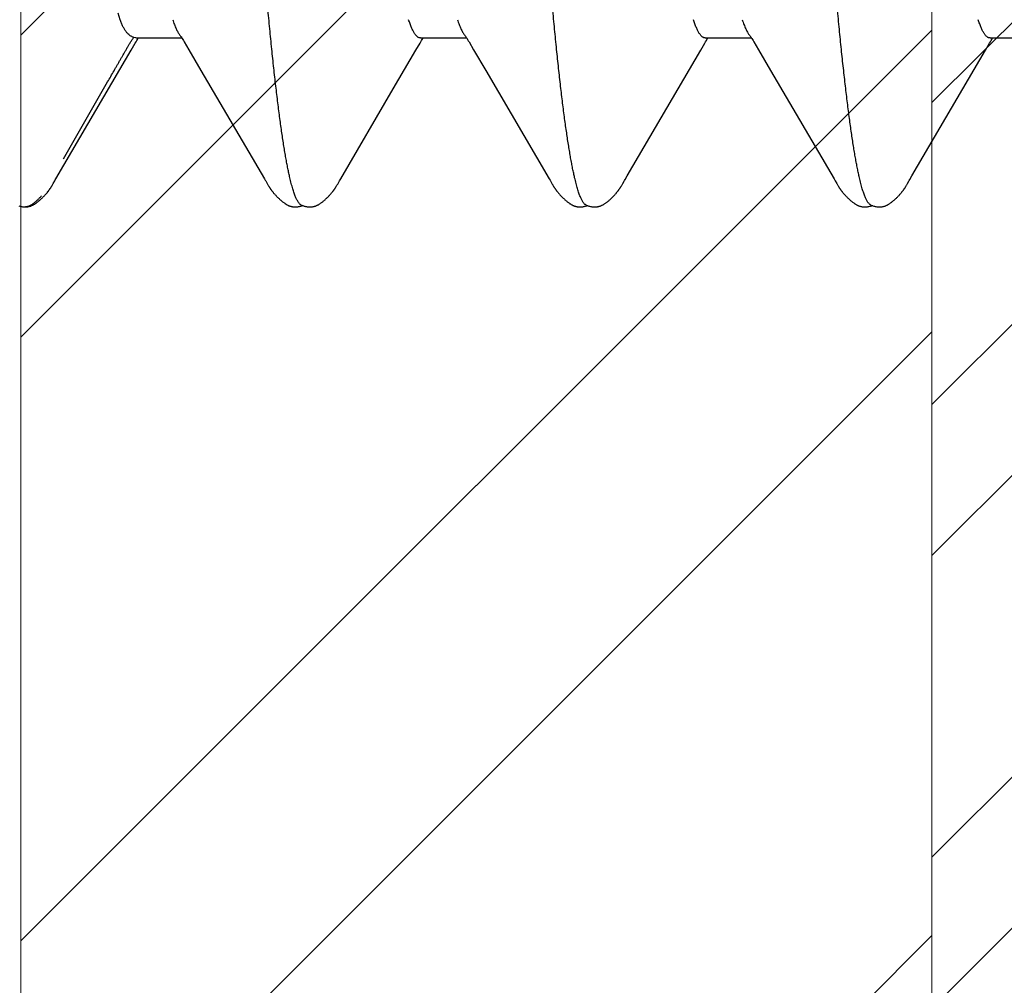
# Model space of a CAD drawing. Units: inches. Extents: x 93.5 to 106.1, y 35.8 to 43.5.
# Drawn here: x 102.4 to 102.6, y 39.8 to 39.9 of the extents above; entities that cross this region are included whole.
import ezdxf

# ---------------------------------------------------------------- set-up
doc = ezdxf.new("R2010")
doc.units = ezdxf.units.IN
doc.header["$MEASUREMENT"] = 0
doc.layers.get('0').update_dxf_attribs({"lineweight": 0})
doc.layers.add('Fastener', color=9, linetype='Continuous')
doc.layers.add('HATCH', color=8, linetype='Continuous', lineweight=0)
doc.layers.add('SCREW', color=9, linetype='Continuous', lineweight=0)

# ---------------------------------------------------------------- blocks, each defined once
blk = doc.blocks.new('0.25-14 x 1.125 HWH Steel Fastener')
at = {"layer": 'Fastener', "linetype": 'Continuous'}
for p, q in [((0.45603, 0.1228), (0.45593, 0.12271)), ((0.45613, 0.12288), (0.45603, 0.1228)), ((0.45624, 0.12297), (0.45613, 0.12288)), ((0.45634, 0.12305), (0.45624, 0.12297)), ((0.45644, 0.12314), (0.45634, 0.12305)), ((0.45654, 0.12321), (0.45644, 0.12314)), ((0.45663, 0.12328), (0.45654, 0.12321)), ((0.45672, 0.12334), (0.45663, 0.12328)), ((0.4568, 0.1234), (0.45672, 0.12334)), ((0.45688, 0.12345), (0.4568, 0.1234)), ((0.45696, 0.1235), (0.45688, 0.12345)), ((0.45704, 0.12355), (0.45696, 0.1235)), ((0.45711, 0.12359), (0.45704, 0.12355)), ((0.45719, 0.12363), (0.45711, 0.12359)), ((0.45726, 0.12367), (0.45719, 0.12363)), ((0.45733, 0.1237), (0.45726, 0.12367)), ((0.45741, 0.12374), (0.45733, 0.1237)), ((0.45748, 0.12377), (0.45741, 0.12374)), ((0.45756, 0.1238), (0.45748, 0.12377)), ((0.45763, 0.12382), (0.45756, 0.1238)), ((0.45771, 0.12385), (0.45763, 0.12382)), ((0.45779, 0.12387), (0.45771, 0.12385)), ((0.45787, 0.12389), (0.45779, 0.12387)), ((0.45795, 0.12391), (0.45787, 0.12389)), ((0.45803, 0.12393), (0.45795, 0.12391)), ((0.45811, 0.12394), (0.45803, 0.12393)), ((0.4582, 0.12395), (0.45811, 0.12394)), ((0.45829, 0.12396), (0.4582, 0.12395)), ((0.45839, 0.12397), (0.45829, 0.12396)), ((0.45849, 0.12397), (0.45839, 0.12397)), ((0.4586, 0.12398), (0.45849, 0.12397)), ((0.45872, 0.12397), (0.4586, 0.12398)), ((0.45883, 0.12397), (0.45872, 0.12397)), ((0.45896, 0.12395), (0.45883, 0.12397)), ((0.45908, 0.12394), (0.45896, 0.12395)), ((0.45921, 0.12392), (0.45908, 0.12394)), ((0.45934, 0.12389), (0.45921, 0.12392)), ((0.45947, 0.12387), (0.45934, 0.12389)), ((0.4596, 0.12383), (0.45947, 0.12387)), ((0.45973, 0.1238), (0.4596, 0.12383)), ((0.45984, 0.12376), (0.45973, 0.1238)), ((0.45994, 0.12372), (0.45984, 0.12376)), ((0.45993, 0.12377), (0.45988, 0.12375)), ((0.46005, 0.1238), (0.45993, 0.12377)), ((0.46003, 0.12369), (0.45994, 0.12372)), ((0.46011, 0.12366), (0.46003, 0.12369)), ((0.46018, 0.12384), (0.46005, 0.1238)), ((0.46031, 0.12387), (0.46018, 0.12384)), ((0.46044, 0.1239), (0.46031, 0.12387)), ((0.46057, 0.12392), (0.46044, 0.1239)), ((0.4607, 0.12394), (0.46057, 0.12392)), ((0.46082, 0.12396), (0.4607, 0.12394)), ((0.46095, 0.12397), (0.46082, 0.12396)), ((0.46106, 0.12397), (0.46095, 0.12397)), ((0.46118, 0.12398), (0.46106, 0.12397)), ((0.46128, 0.12398), (0.46118, 0.12398)), ((0.46138, 0.12397), (0.46128, 0.12398)), ((0.46148, 0.12396), (0.46138, 0.12397)), ((0.46157, 0.12395), (0.46148, 0.12396)), ((0.46165, 0.12394), (0.46157, 0.12395)), ((0.46173, 0.12393), (0.46165, 0.12394)), ((0.46181, 0.12391), (0.46173, 0.12393)), ((0.46189, 0.12389), (0.46181, 0.12391)), ((0.46197, 0.12387), (0.46189, 0.12389)), ((0.46204, 0.12385), (0.46197, 0.12387)), ((0.46212, 0.12383), (0.46204, 0.12385)), ((0.46219, 0.1238), (0.46212, 0.12383)), ((0.46227, 0.12377), (0.46219, 0.1238)), ((0.46234, 0.12374), (0.46227, 0.12377)), ((0.46242, 0.12371), (0.46234, 0.12374)), ((0.46249, 0.12367), (0.46242, 0.12371)), ((0.46256, 0.12363), (0.46249, 0.12367)), ((0.46264, 0.12359), (0.46256, 0.12363)), ((0.46271, 0.12355), (0.46264, 0.12359)), ((0.46279, 0.12351), (0.46271, 0.12355)), ((0.46286, 0.12346), (0.46279, 0.12351)), ((0.46294, 0.12341), (0.46286, 0.12346)), ((0.46302, 0.12335), (0.46294, 0.12341)), ((0.46311, 0.12329), (0.46302, 0.12335)), ((0.4632, 0.12322), (0.46311, 0.12329)), ((0.4633, 0.12315), (0.4632, 0.12322)), ((0.4634, 0.12307), (0.4633, 0.12315)), ((0.46351, 0.12298), (0.4634, 0.12307)), ((0.46361, 0.12289), (0.46351, 0.12298)), ((0.46372, 0.1228), (0.46361, 0.12289)), ((0.46382, 0.12271), (0.46372, 0.1228)), ((0.50603, 0.1228), (0.50593, 0.12271)), ((0.50614, 0.12289), (0.50603, 0.1228)), ((0.50624, 0.12297), (0.50614, 0.12289)), ((0.50634, 0.12306), (0.50624, 0.12297)), ((0.50645, 0.12314), (0.50634, 0.12306)), ((0.50654, 0.12321), (0.50645, 0.12314)), ((0.50664, 0.12328), (0.50654, 0.12321)), ((0.50672, 0.12334), (0.50664, 0.12328)), ((0.5068, 0.1234), (0.50672, 0.12334)), ((0.50688, 0.12345), (0.5068, 0.1234)), ((0.50696, 0.1235), (0.50688, 0.12345)), ((0.50704, 0.12355), (0.50696, 0.1235)), ((0.50711, 0.12359), (0.50704, 0.12355)), ((0.50719, 0.12363), (0.50711, 0.12359)), ((0.50726, 0.12367), (0.50719, 0.12363)), ((0.50734, 0.1237), (0.50726, 0.12367)), ((0.50741, 0.12374), (0.50734, 0.1237)), ((0.50749, 0.12377), (0.50741, 0.12374)), ((0.50756, 0.1238), (0.50749, 0.12377)), ((0.50764, 0.12383), (0.50756, 0.1238)), ((0.50772, 0.12385), (0.50764, 0.12383)), ((0.50779, 0.12387), (0.50772, 0.12385)), ((0.50787, 0.12389), (0.50779, 0.12387)), ((0.50795, 0.12391), (0.50787, 0.12389)), ((0.50803, 0.12393), (0.50795, 0.12391)), ((0.50812, 0.12394), (0.50803, 0.12393)), ((0.5082, 0.12395), (0.50812, 0.12394)), ((0.5083, 0.12396), (0.5082, 0.12395)), ((0.50839, 0.12397), (0.5083, 0.12396)), ((0.5085, 0.12397), (0.50839, 0.12397)), ((0.50861, 0.12398), (0.5085, 0.12397)), ((0.50872, 0.12397), (0.50861, 0.12398)), ((0.50884, 0.12397), (0.50872, 0.12397)), ((0.50896, 0.12395), (0.50884, 0.12397)), ((0.50909, 0.12394), (0.50896, 0.12395)), ((0.50922, 0.12392), (0.50909, 0.12394)), ((0.50935, 0.12389), (0.50922, 0.12392)), ((0.50948, 0.12386), (0.50935, 0.12389)), ((0.50961, 0.12383), (0.50948, 0.12386)), ((0.50973, 0.1238), (0.50961, 0.12383)), ((0.50984, 0.12376), (0.50973, 0.1238)), ((0.50994, 0.12372), (0.50984, 0.12376)), ((0.50994, 0.12377), (0.50988, 0.12375)), ((0.51005, 0.1238), (0.50994, 0.12377)), ((0.51003, 0.12369), (0.50994, 0.12372)), ((0.51011, 0.12366), (0.51003, 0.12369)), ((0.51018, 0.12384), (0.51005, 0.1238)), ((0.51031, 0.12387), (0.51018, 0.12384)), ((0.51044, 0.1239), (0.51031, 0.12387)), ((0.51057, 0.12392), (0.51044, 0.1239)), ((0.5107, 0.12394), (0.51057, 0.12392)), ((0.51082, 0.12396), (0.5107, 0.12394)), ((0.51095, 0.12397), (0.51082, 0.12396)), ((0.51106, 0.12397), (0.51095, 0.12397)), ((0.51118, 0.12398), (0.51106, 0.12397)), ((0.51128, 0.12398), (0.51118, 0.12398)), ((0.51138, 0.12397), (0.51128, 0.12398)), ((0.51148, 0.12396), (0.51138, 0.12397)), ((0.51156, 0.12395), (0.51148, 0.12396)), ((0.51165, 0.12394), (0.51156, 0.12395)), ((0.51173, 0.12393), (0.51165, 0.12394)), ((0.51181, 0.12391), (0.51173, 0.12393)), ((0.51189, 0.12389), (0.51181, 0.12391)), ((0.51197, 0.12387), (0.51189, 0.12389)), ((0.51204, 0.12385), (0.51197, 0.12387)), ((0.51212, 0.12383), (0.51204, 0.12385)), ((0.51219, 0.1238), (0.51212, 0.12383)), ((0.51227, 0.12377), (0.51219, 0.1238)), ((0.51234, 0.12374), (0.51227, 0.12377)), ((0.51241, 0.12371), (0.51234, 0.12374)), ((0.51249, 0.12367), (0.51241, 0.12371)), ((0.51256, 0.12364), (0.51249, 0.12367)), ((0.51263, 0.1236), (0.51256, 0.12364)), ((0.51271, 0.12355), (0.51263, 0.1236)), ((0.51278, 0.12351), (0.51271, 0.12355)), ((0.51286, 0.12346), (0.51278, 0.12351)), ((0.51294, 0.12341), (0.51286, 0.12346)), ((0.51302, 0.12335), (0.51294, 0.12341)), ((0.51311, 0.12329), (0.51302, 0.12335)), ((0.5132, 0.12323), (0.51311, 0.12329)), ((0.51329, 0.12315), (0.5132, 0.12323)), ((0.5134, 0.12307), (0.51329, 0.12315)), ((0.5135, 0.12298), (0.5134, 0.12307)), ((0.51361, 0.1229), (0.5135, 0.12298)), ((0.51371, 0.12281), (0.51361, 0.1229)), ((0.51382, 0.12271), (0.51371, 0.12281)), ((0.55603, 0.1228), (0.55593, 0.12271)), ((0.55614, 0.12289), (0.55603, 0.1228)), ((0.55624, 0.12297), (0.55614, 0.12289)), ((0.55634, 0.12306), (0.55624, 0.12297)), ((0.55645, 0.12314), (0.55634, 0.12306)), ((0.55654, 0.12321), (0.55645, 0.12314)), ((0.55664, 0.12328), (0.55654, 0.12321)), ((0.55672, 0.12334), (0.55664, 0.12328)), ((0.5568, 0.1234), (0.55672, 0.12334)), ((0.55688, 0.12345), (0.5568, 0.1234)), ((0.55696, 0.1235), (0.55688, 0.12345)), ((0.55704, 0.12355), (0.55696, 0.1235)), ((0.55711, 0.12359), (0.55704, 0.12355)), ((0.55719, 0.12363), (0.55711, 0.12359)), ((0.55726, 0.12367), (0.55719, 0.12363)), ((0.55734, 0.1237), (0.55726, 0.12367)), ((0.55741, 0.12374), (0.55734, 0.1237)), ((0.55748, 0.12377), (0.55741, 0.12374)), ((0.55756, 0.1238), (0.55748, 0.12377)), ((0.55764, 0.12382), (0.55756, 0.1238)), ((0.55771, 0.12385), (0.55764, 0.12382)), ((0.55779, 0.12387), (0.55771, 0.12385)), ((0.55787, 0.12389), (0.55779, 0.12387)), ((0.55795, 0.12391), (0.55787, 0.12389)), ((0.55803, 0.12393), (0.55795, 0.12391)), ((0.55812, 0.12394), (0.55803, 0.12393)), ((0.5582, 0.12395), (0.55812, 0.12394)), ((0.55829, 0.12396), (0.5582, 0.12395)), ((0.55839, 0.12397), (0.55829, 0.12396)), ((0.55849, 0.12397), (0.55839, 0.12397)), ((0.5586, 0.12398), (0.55849, 0.12397)), ((0.55872, 0.12397), (0.5586, 0.12398)), ((0.55884, 0.12397), (0.55872, 0.12397)), ((0.55896, 0.12395), (0.55884, 0.12397)), ((0.55909, 0.12394), (0.55896, 0.12395)), ((0.55921, 0.12392), (0.55909, 0.12394)), ((0.55934, 0.12389), (0.55921, 0.12392)), ((0.55947, 0.12387), (0.55934, 0.12389)), ((0.5596, 0.12383), (0.55947, 0.12387)), ((0.55973, 0.1238), (0.5596, 0.12383)), ((0.55984, 0.12376), (0.55973, 0.1238)), ((0.55994, 0.12372), (0.55984, 0.12376)), ((0.55994, 0.12377), (0.55988, 0.12375)), ((0.56005, 0.1238), (0.55994, 0.12377)), ((0.56003, 0.12369), (0.55994, 0.12372)), ((0.56011, 0.12366), (0.56003, 0.12369)), ((0.56018, 0.12384), (0.56005, 0.1238)), ((0.56031, 0.12387), (0.56018, 0.12384)), ((0.56044, 0.1239), (0.56031, 0.12387)), ((0.56057, 0.12392), (0.56044, 0.1239)), ((0.5607, 0.12394), (0.56057, 0.12392)), ((0.56082, 0.12396), (0.5607, 0.12394)), ((0.56095, 0.12397), (0.56082, 0.12396)), ((0.56106, 0.12397), (0.56095, 0.12397)), ((0.56118, 0.12398), (0.56106, 0.12397)), ((0.56128, 0.12398), (0.56118, 0.12398)), ((0.56138, 0.12397), (0.56128, 0.12398)), ((0.56148, 0.12396), (0.56138, 0.12397)), ((0.56157, 0.12395), (0.56148, 0.12396)), ((0.56165, 0.12394), (0.56157, 0.12395)), ((0.56173, 0.12393), (0.56165, 0.12394)), ((0.56181, 0.12391), (0.56173, 0.12393)), ((0.56189, 0.12389), (0.56181, 0.12391)), ((0.56197, 0.12387), (0.56189, 0.12389)), ((0.56204, 0.12385), (0.56197, 0.12387)), ((0.56212, 0.12383), (0.56204, 0.12385)), ((0.56219, 0.1238), (0.56212, 0.12383)), ((0.56227, 0.12377), (0.56219, 0.1238)), ((0.56234, 0.12374), (0.56227, 0.12377)), ((0.56241, 0.12371), (0.56234, 0.12374)), ((0.56249, 0.12367), (0.56241, 0.12371)), ((0.56256, 0.12363), (0.56249, 0.12367)), ((0.56264, 0.12359), (0.56256, 0.12363)), ((0.56271, 0.12355), (0.56264, 0.12359)), ((0.56279, 0.12351), (0.56271, 0.12355)), ((0.56286, 0.12346), (0.56279, 0.12351)), ((0.56294, 0.12341), (0.56286, 0.12346)), ((0.56302, 0.12335), (0.56294, 0.12341)), ((0.56311, 0.12329), (0.56302, 0.12335)), ((0.5632, 0.12322), (0.56311, 0.12329)), ((0.5633, 0.12315), (0.5632, 0.12322)), ((0.5634, 0.12307), (0.5633, 0.12315)), ((0.56351, 0.12298), (0.5634, 0.12307)), ((0.56361, 0.12289), (0.56351, 0.12298)), ((0.56372, 0.1228), (0.56361, 0.12289)), ((0.56382, 0.12271), (0.56372, 0.1228)), ((0.60607, 0.12283), (0.60597, 0.12274)), ((0.60617, 0.12292), (0.60607, 0.12283)), ((0.60628, 0.123), (0.60617, 0.12292)), ((0.60638, 0.12309), (0.60628, 0.123)), ((0.60649, 0.12317), (0.60638, 0.12309)), ((0.60658, 0.12324), (0.60649, 0.12317)), ((0.60667, 0.12331), (0.60658, 0.12324)), ((0.60676, 0.12337), (0.60667, 0.12331)), ((0.60684, 0.12342), (0.60676, 0.12337)), ((0.60692, 0.12348), (0.60684, 0.12342)), ((0.607, 0.12352), (0.60692, 0.12348)), ((0.60708, 0.12357), (0.607, 0.12352)), ((0.60715, 0.12361), (0.60708, 0.12357)), ((0.60723, 0.12365), (0.60715, 0.12361)), ((0.60731, 0.12369), (0.60723, 0.12365)), ((0.60739, 0.12373), (0.60731, 0.12369)), ((0.60746, 0.12376), (0.60739, 0.12373)), ((0.60754, 0.12379), (0.60746, 0.12376)), ((0.60762, 0.12382), (0.60754, 0.12379)), ((0.6077, 0.12385), (0.60762, 0.12382)), ((0.60778, 0.12387), (0.6077, 0.12385)), ((0.60786, 0.12389), (0.60778, 0.12387)), ((0.60795, 0.12391), (0.60786, 0.12389)), ((0.60804, 0.12393), (0.60795, 0.12391)), ((0.60812, 0.12394), (0.60804, 0.12393)), ((0.60822, 0.12396), (0.60812, 0.12394)), ((0.60831, 0.12397), (0.60822, 0.12396)), ((0.60842, 0.12397), (0.60831, 0.12397)), ((0.60853, 0.12398), (0.60842, 0.12397)), ((0.60865, 0.12397), (0.60853, 0.12398)), ((0.60877, 0.12397), (0.60865, 0.12397)), ((0.6089, 0.12396), (0.60877, 0.12397)), ((0.60904, 0.12395), (0.6089, 0.12396)), ((0.60918, 0.12393), (0.60904, 0.12395)), ((0.60932, 0.1239), (0.60918, 0.12393)), ((0.4544, 0.12104), (0.45437, 0.12099)), ((0.45444, 0.12109), (0.4544, 0.12104)), ((0.45447, 0.12113), (0.45444, 0.12109)), ((0.45451, 0.12118), (0.45447, 0.12113)), ((0.45455, 0.12123), (0.45451, 0.12118)), ((0.45459, 0.12129), (0.45455, 0.12123)), ((0.45464, 0.12134), (0.45459, 0.12129)), ((0.45468, 0.1214), (0.45464, 0.12134)), ((0.45474, 0.12147), (0.45468, 0.1214)), ((0.45479, 0.12153), (0.45474, 0.12147)), ((0.45485, 0.1216), (0.45479, 0.12153)), ((0.45492, 0.12168), (0.45485, 0.1216)), ((0.45499, 0.12176), (0.45492, 0.12168)), ((0.45507, 0.12185), (0.45499, 0.12176)), ((0.45516, 0.12195), (0.45507, 0.12185)), ((0.45526, 0.12205), (0.45516, 0.12195)), ((0.45535, 0.12214), (0.45526, 0.12205)), ((0.45544, 0.12224), (0.45535, 0.12214)), ((0.45554, 0.12234), (0.45544, 0.12224)), ((0.45563, 0.12243), (0.45554, 0.12234)), ((0.45573, 0.12252), (0.45563, 0.12243)), ((0.45583, 0.12262), (0.45573, 0.12252)), ((0.45593, 0.12271), (0.45583, 0.12262)), ((0.46392, 0.12262), (0.46382, 0.12271)), ((0.46403, 0.12252), (0.46392, 0.12262)), ((0.46413, 0.12243), (0.46403, 0.12252)), ((0.46422, 0.12233), (0.46413, 0.12243)), ((0.46432, 0.12223), (0.46422, 0.12233)), ((0.46442, 0.12214), (0.46432, 0.12223)), ((0.46451, 0.12204), (0.46442, 0.12214)), ((0.4646, 0.12194), (0.46451, 0.12204)), ((0.46469, 0.12185), (0.4646, 0.12194)), ((0.46477, 0.12176), (0.46469, 0.12185)), ((0.46484, 0.12168), (0.46477, 0.12176)), ((0.46491, 0.1216), (0.46484, 0.12168)), ((0.46497, 0.12154), (0.46491, 0.1216)), ((0.46502, 0.12147), (0.46497, 0.12154)), ((0.46507, 0.12141), (0.46502, 0.12147)), ((0.46512, 0.12135), (0.46507, 0.12141)), ((0.46516, 0.1213), (0.46512, 0.12135)), ((0.4652, 0.12124), (0.46516, 0.1213)), ((0.46524, 0.12119), (0.4652, 0.12124)), ((0.46528, 0.12114), (0.46524, 0.12119)), ((0.46532, 0.12109), (0.46528, 0.12114)), ((0.46535, 0.12105), (0.46532, 0.12109)), ((0.46539, 0.121), (0.46535, 0.12105)), ((0.5044, 0.12104), (0.50437, 0.12099)), ((0.50444, 0.12109), (0.5044, 0.12104)), ((0.50447, 0.12113), (0.50444, 0.12109)), ((0.50451, 0.12118), (0.50447, 0.12113)), ((0.50455, 0.12123), (0.50451, 0.12118)), ((0.50459, 0.12129), (0.50455, 0.12123)), ((0.50464, 0.12134), (0.50459, 0.12129)), ((0.50468, 0.1214), (0.50464, 0.12134)), ((0.50474, 0.12147), (0.50468, 0.1214)), ((0.50479, 0.12153), (0.50474, 0.12147)), ((0.50485, 0.1216), (0.50479, 0.12153)), ((0.50492, 0.12168), (0.50485, 0.1216)), ((0.50499, 0.12176), (0.50492, 0.12168)), ((0.50507, 0.12185), (0.50499, 0.12176)), ((0.50516, 0.12195), (0.50507, 0.12185)), ((0.50526, 0.12205), (0.50516, 0.12195)), ((0.50535, 0.12215), (0.50526, 0.12205)), ((0.50544, 0.12224), (0.50535, 0.12215)), ((0.50554, 0.12234), (0.50544, 0.12224)), ((0.50564, 0.12243), (0.50554, 0.12234)), ((0.50573, 0.12252), (0.50564, 0.12243)), ((0.50583, 0.12262), (0.50573, 0.12252)), ((0.50593, 0.12271), (0.50583, 0.12262)), ((0.51392, 0.12262), (0.51382, 0.12271)), ((0.51402, 0.12253), (0.51392, 0.12262)), ((0.51412, 0.12243), (0.51402, 0.12253)), ((0.51422, 0.12234), (0.51412, 0.12243)), ((0.51432, 0.12224), (0.51422, 0.12234)), ((0.51441, 0.12214), (0.51432, 0.12224)), ((0.51451, 0.12204), (0.51441, 0.12214)), ((0.5146, 0.12195), (0.51451, 0.12204)), ((0.51469, 0.12185), (0.5146, 0.12195)), ((0.51477, 0.12176), (0.51469, 0.12185)), ((0.51484, 0.12168), (0.51477, 0.12176)), ((0.5149, 0.12161), (0.51484, 0.12168)), ((0.51496, 0.12154), (0.5149, 0.12161)), ((0.51502, 0.12147), (0.51496, 0.12154)), ((0.51507, 0.12141), (0.51502, 0.12147)), ((0.51512, 0.12135), (0.51507, 0.12141)), ((0.51516, 0.1213), (0.51512, 0.12135)), ((0.5152, 0.12125), (0.51516, 0.1213)), ((0.51524, 0.12119), (0.5152, 0.12125)), ((0.51528, 0.12114), (0.51524, 0.12119)), ((0.51531, 0.1211), (0.51528, 0.12114)), ((0.51535, 0.12105), (0.51531, 0.1211)), ((0.51539, 0.121), (0.51535, 0.12105)), ((0.5544, 0.12104), (0.55437, 0.12099)), ((0.55444, 0.12109), (0.5544, 0.12104)), ((0.55447, 0.12114), (0.55444, 0.12109)), ((0.55451, 0.12118), (0.55447, 0.12114)), ((0.55455, 0.12124), (0.55451, 0.12118)), ((0.55459, 0.12129), (0.55455, 0.12124)), ((0.55464, 0.12135), (0.55459, 0.12129)), ((0.55468, 0.1214), (0.55464, 0.12135)), ((0.55474, 0.12147), (0.55468, 0.1214)), ((0.55479, 0.12153), (0.55474, 0.12147)), ((0.55485, 0.1216), (0.55479, 0.12153)), ((0.55492, 0.12168), (0.55485, 0.1216)), ((0.55499, 0.12176), (0.55492, 0.12168)), ((0.55508, 0.12185), (0.55499, 0.12176)), ((0.55517, 0.12195), (0.55508, 0.12185)), ((0.55526, 0.12205), (0.55517, 0.12195)), ((0.55535, 0.12215), (0.55526, 0.12205)), ((0.55544, 0.12224), (0.55535, 0.12215)), ((0.55554, 0.12234), (0.55544, 0.12224)), ((0.55564, 0.12243), (0.55554, 0.12234)), ((0.55573, 0.12253), (0.55564, 0.12243)), ((0.55583, 0.12262), (0.55573, 0.12253)), ((0.55593, 0.12271), (0.55583, 0.12262)), ((0.56392, 0.12262), (0.56382, 0.12271)), ((0.56402, 0.12252), (0.56392, 0.12262)), ((0.56412, 0.12243), (0.56402, 0.12252)), ((0.56422, 0.12233), (0.56412, 0.12243)), ((0.56432, 0.12224), (0.56422, 0.12233)), ((0.56442, 0.12214), (0.56432, 0.12224)), ((0.56451, 0.12204), (0.56442, 0.12214)), ((0.5646, 0.12194), (0.56451, 0.12204)), ((0.56469, 0.12185), (0.5646, 0.12194)), ((0.56477, 0.12176), (0.56469, 0.12185)), ((0.56484, 0.12168), (0.56477, 0.12176)), ((0.56491, 0.1216), (0.56484, 0.12168)), ((0.56496, 0.12154), (0.56491, 0.1216)), ((0.56502, 0.12147), (0.56496, 0.12154)), ((0.56507, 0.12141), (0.56502, 0.12147)), ((0.56512, 0.12135), (0.56507, 0.12141)), ((0.56516, 0.1213), (0.56512, 0.12135)), ((0.5652, 0.12124), (0.56516, 0.1213)), ((0.56524, 0.12119), (0.5652, 0.12124)), ((0.56528, 0.12114), (0.56524, 0.12119)), ((0.56532, 0.1211), (0.56528, 0.12114)), ((0.56535, 0.12105), (0.56532, 0.1211)), ((0.56539, 0.121), (0.56535, 0.12105)), ((0.60441, 0.12105), (0.60437, 0.121)), ((0.60444, 0.1211), (0.60441, 0.12105)), ((0.60448, 0.12114), (0.60444, 0.1211)), ((0.60452, 0.12119), (0.60448, 0.12114)), ((0.60456, 0.12125), (0.60452, 0.12119)), ((0.6046, 0.1213), (0.60456, 0.12125)), ((0.60465, 0.12136), (0.6046, 0.1213)), ((0.60469, 0.12142), (0.60465, 0.12136)), ((0.60475, 0.12148), (0.60469, 0.12142)), ((0.6048, 0.12155), (0.60475, 0.12148)), ((0.60487, 0.12162), (0.6048, 0.12155)), ((0.60493, 0.1217), (0.60487, 0.12162)), ((0.60501, 0.12178), (0.60493, 0.1217)), ((0.60509, 0.12187), (0.60501, 0.12178)), ((0.60518, 0.12197), (0.60509, 0.12187)), ((0.60528, 0.12207), (0.60518, 0.12197)), ((0.60537, 0.12217), (0.60528, 0.12207)), ((0.60547, 0.12227), (0.60537, 0.12217)), ((0.60556, 0.12236), (0.60547, 0.12227)), ((0.60566, 0.12246), (0.60556, 0.12236)), ((0.60576, 0.12255), (0.60566, 0.12246)), ((0.60586, 0.12264), (0.60576, 0.12255)), ((0.60597, 0.12274), (0.60586, 0.12264)), ((0.45336, 0.11933), (0.45326, 0.11915)), ((0.45343, 0.11946), (0.45336, 0.11933)), ((0.45365, 0.11984), (0.45343, 0.11946)), ((0.45372, 0.11997), (0.45365, 0.11984)), ((0.45378, 0.12008), (0.45372, 0.11997)), ((0.45384, 0.12018), (0.45378, 0.12008)), ((0.4539, 0.12028), (0.45384, 0.12018)), ((0.45396, 0.12037), (0.4539, 0.12028)), ((0.45399, 0.12042), (0.45396, 0.12037)), ((0.45402, 0.12047), (0.45399, 0.12042)), ((0.45405, 0.12052), (0.45402, 0.12047)), ((0.45408, 0.12056), (0.45405, 0.12052)), ((0.45411, 0.12061), (0.45408, 0.12056)), ((0.45414, 0.12066), (0.45411, 0.12061)), ((0.45417, 0.12071), (0.45414, 0.12066)), ((0.4542, 0.12075), (0.45417, 0.12071)), ((0.45423, 0.1208), (0.4542, 0.12075)), ((0.45427, 0.12085), (0.45423, 0.1208)), ((0.4543, 0.1209), (0.45427, 0.12085)), ((0.45433, 0.12094), (0.4543, 0.1209)), ((0.45437, 0.12099), (0.45433, 0.12094)), ((0.46542, 0.12095), (0.46539, 0.121)), ((0.46546, 0.1209), (0.46542, 0.12095)), ((0.46549, 0.12085), (0.46546, 0.1209)), ((0.46552, 0.1208), (0.46549, 0.12085)), ((0.46555, 0.12076), (0.46552, 0.1208)), ((0.46559, 0.12071), (0.46555, 0.12076)), ((0.46562, 0.12066), (0.46559, 0.12071)), ((0.46565, 0.12061), (0.46562, 0.12066)), ((0.46568, 0.12056), (0.46565, 0.12061)), ((0.46571, 0.12051), (0.46568, 0.12056)), ((0.46574, 0.12047), (0.46571, 0.12051)), ((0.46577, 0.12042), (0.46574, 0.12047)), ((0.4658, 0.12037), (0.46577, 0.12042)), ((0.46586, 0.12028), (0.4658, 0.12037)), ((0.46592, 0.12018), (0.46586, 0.12028)), ((0.46598, 0.12008), (0.46592, 0.12018)), ((0.46604, 0.11998), (0.46598, 0.12008)), ((0.4661, 0.11986), (0.46604, 0.11998)), ((0.46635, 0.11942), (0.4661, 0.11986)), ((0.46644, 0.11927), (0.46635, 0.11942)), ((0.50336, 0.11933), (0.50326, 0.11915)), ((0.50343, 0.11946), (0.50336, 0.11933)), ((0.50365, 0.11984), (0.50343, 0.11946)), ((0.50372, 0.11997), (0.50365, 0.11984)), ((0.50378, 0.12008), (0.50372, 0.11997)), ((0.50384, 0.12018), (0.50378, 0.12008)), ((0.5039, 0.12028), (0.50384, 0.12018)), ((0.50396, 0.12037), (0.5039, 0.12028)), ((0.50399, 0.12042), (0.50396, 0.12037)), ((0.50402, 0.12047), (0.50399, 0.12042)), ((0.50405, 0.12052), (0.50402, 0.12047)), ((0.50408, 0.12056), (0.50405, 0.12052)), ((0.50411, 0.12061), (0.50408, 0.12056)), ((0.50414, 0.12066), (0.50411, 0.12061)), ((0.50417, 0.12071), (0.50414, 0.12066)), ((0.5042, 0.12075), (0.50417, 0.12071)), ((0.50423, 0.1208), (0.5042, 0.12075)), ((0.50427, 0.12085), (0.50423, 0.1208)), ((0.5043, 0.1209), (0.50427, 0.12085)), ((0.50433, 0.12094), (0.5043, 0.1209)), ((0.50437, 0.12099), (0.50433, 0.12094)), ((0.51542, 0.12095), (0.51539, 0.121)), ((0.51545, 0.1209), (0.51542, 0.12095)), ((0.51549, 0.12085), (0.51545, 0.1209)), ((0.51552, 0.12081), (0.51549, 0.12085)), ((0.51555, 0.12076), (0.51552, 0.12081)), ((0.51559, 0.12071), (0.51555, 0.12076)), ((0.51562, 0.12066), (0.51559, 0.12071)), ((0.51565, 0.12061), (0.51562, 0.12066)), ((0.51568, 0.12056), (0.51565, 0.12061)), ((0.51571, 0.12052), (0.51568, 0.12056)), ((0.51574, 0.12047), (0.51571, 0.12052)), ((0.51577, 0.12042), (0.51574, 0.12047)), ((0.5158, 0.12037), (0.51577, 0.12042)), ((0.51586, 0.12028), (0.5158, 0.12037)), ((0.51592, 0.12018), (0.51586, 0.12028)), ((0.51597, 0.12008), (0.51592, 0.12018)), ((0.51604, 0.11998), (0.51597, 0.12008)), ((0.5161, 0.11986), (0.51604, 0.11998)), ((0.51635, 0.11942), (0.5161, 0.11986)), ((0.51644, 0.11927), (0.51635, 0.11942)), ((0.5534, 0.1194), (0.55331, 0.11925)), ((0.55365, 0.11984), (0.5534, 0.1194)), ((0.55372, 0.11997), (0.55365, 0.11984)), ((0.55378, 0.12008), (0.55372, 0.11997)), ((0.55384, 0.12018), (0.55378, 0.12008)), ((0.5539, 0.12028), (0.55384, 0.12018)), ((0.55396, 0.12038), (0.5539, 0.12028)), ((0.55399, 0.12042), (0.55396, 0.12038)), ((0.55402, 0.12047), (0.55399, 0.12042)), ((0.55405, 0.12052), (0.55402, 0.12047)), ((0.55408, 0.12057), (0.55405, 0.12052)), ((0.55411, 0.12061), (0.55408, 0.12057)), ((0.55414, 0.12066), (0.55411, 0.12061)), ((0.55417, 0.12071), (0.55414, 0.12066)), ((0.5542, 0.12075), (0.55417, 0.12071)), ((0.55424, 0.1208), (0.5542, 0.12075)), ((0.55427, 0.12085), (0.55424, 0.1208)), ((0.5543, 0.1209), (0.55427, 0.12085)), ((0.55433, 0.12094), (0.5543, 0.1209)), ((0.55437, 0.12099), (0.55433, 0.12094)), ((0.56542, 0.12095), (0.56539, 0.121)), ((0.56545, 0.1209), (0.56542, 0.12095)), ((0.56549, 0.12085), (0.56545, 0.1209)), ((0.56552, 0.1208), (0.56549, 0.12085)), ((0.56555, 0.12076), (0.56552, 0.1208)), ((0.56559, 0.12071), (0.56555, 0.12076)), ((0.56562, 0.12066), (0.56559, 0.12071)), ((0.56565, 0.12061), (0.56562, 0.12066)), ((0.56568, 0.12056), (0.56565, 0.12061)), ((0.56571, 0.12051), (0.56568, 0.12056)), ((0.56574, 0.12047), (0.56571, 0.12051)), ((0.56577, 0.12042), (0.56574, 0.12047)), ((0.5658, 0.12037), (0.56577, 0.12042)), ((0.56586, 0.12028), (0.5658, 0.12037)), ((0.56592, 0.12018), (0.56586, 0.12028)), ((0.56598, 0.12008), (0.56592, 0.12018)), ((0.56604, 0.11998), (0.56598, 0.12008)), ((0.5661, 0.11986), (0.56604, 0.11998)), ((0.56635, 0.11942), (0.5661, 0.11986)), ((0.56644, 0.11927), (0.56635, 0.11942)), ((0.6034, 0.1194), (0.60331, 0.11925)), ((0.60365, 0.11985), (0.6034, 0.1194)), ((0.60372, 0.11997), (0.60365, 0.11985)), ((0.60378, 0.12008), (0.60372, 0.11997)), ((0.60384, 0.12019), (0.60378, 0.12008)), ((0.6039, 0.12028), (0.60384, 0.12019)), ((0.60393, 0.12033), (0.6039, 0.12028)), ((0.60396, 0.12038), (0.60393, 0.12033)), ((0.60399, 0.12043), (0.60396, 0.12038)), ((0.60402, 0.12048), (0.60399, 0.12043)), ((0.60405, 0.12052), (0.60402, 0.12048)), ((0.60408, 0.12057), (0.60405, 0.12052)), ((0.60411, 0.12062), (0.60408, 0.12057)), ((0.60414, 0.12067), (0.60411, 0.12062)), ((0.60418, 0.12071), (0.60414, 0.12067)), ((0.60421, 0.12076), (0.60418, 0.12071)), ((0.60424, 0.12081), (0.60421, 0.12076)), ((0.60427, 0.12086), (0.60424, 0.12081)), ((0.60431, 0.1209), (0.60427, 0.12086)), ((0.60434, 0.12095), (0.60431, 0.1209)), ((0.60437, 0.121), (0.60434, 0.12095)), ((0.45289, 0.11852), (0.44395, 0.10322)), ((0.45326, 0.11915), (0.45289, 0.11852)), ((0.46657, 0.11903), (0.46644, 0.11927)), ((0.47772, 0.09999), (0.46657, 0.11903)), ((0.50288, 0.11852), (0.49394, 0.10321)), ((0.50326, 0.11915), (0.50288, 0.11852)), ((0.51657, 0.11904), (0.51644, 0.11927)), ((0.52771, 0.1), (0.51657, 0.11904)), ((0.55319, 0.11904), (0.54396, 0.10323)), ((0.55331, 0.11925), (0.55319, 0.11904)), ((0.56657, 0.11903), (0.56644, 0.11927)), ((0.57772, 0.09999), (0.56657, 0.11903)), ((0.60319, 0.11904), (0.59196, 0.09981)), ((0.60331, 0.11925), (0.60319, 0.11904)), ((0.60183, 0.11551), (0.59411, 0.10202)), ((0.44395, 0.10322), (0.43998, 0.09645)), ((0.49394, 0.10321), (0.48997, 0.09644)), ((0.54396, 0.10323), (0.53998, 0.09645)), ((0.47986, 0.09636), (0.47772, 0.09999)), ((0.52986, 0.09636), (0.52771, 0.1)), ((0.57986, 0.09636), (0.57772, 0.09999)), ((0.59196, 0.09981), (0.58997, 0.09644)), ((0.43926, 0.09522), (0.43912, 0.09498)), ((0.43998, 0.09645), (0.43926, 0.09522)), ((0.48065, 0.095), (0.47986, 0.09636)), ((0.48926, 0.09522), (0.48912, 0.09497)), ((0.48997, 0.09644), (0.48926, 0.09522)), ((0.53065, 0.095), (0.52986, 0.09636)), ((0.53926, 0.09523), (0.53912, 0.09498)), ((0.53998, 0.09645), (0.53926, 0.09523)), ((0.58065, 0.095), (0.57986, 0.09636)), ((0.58926, 0.09522), (0.58912, 0.09497)), ((0.58997, 0.09644), (0.58926, 0.09522)), ((0.43918, 0.0943), (0.43108, 0.0943)), ((0.43878, 0.09442), (0.4387, 0.0943)), ((0.43888, 0.09458), (0.43878, 0.09442)), ((0.43899, 0.09477), (0.43888, 0.09458)), ((0.43912, 0.09498), (0.43899, 0.09477)), ((0.48078, 0.09477), (0.48065, 0.095)), ((0.4809, 0.09458), (0.48078, 0.09477)), ((0.481, 0.09442), (0.4809, 0.09458)), ((0.4811, 0.09427), (0.481, 0.09442)), ((0.48918, 0.0943), (0.48108, 0.0943)), ((0.4812, 0.09412), (0.4811, 0.09427)), ((0.48129, 0.09399), (0.4812, 0.09412)), ((0.48138, 0.09386), (0.48129, 0.09399)), ((0.48147, 0.09374), (0.48138, 0.09386)), ((0.48148, 0.09372), (0.48147, 0.09374)), ((0.48877, 0.09441), (0.4887, 0.0943)), ((0.48888, 0.09458), (0.48877, 0.09441)), ((0.48899, 0.09476), (0.48888, 0.09458)), ((0.48912, 0.09497), (0.48899, 0.09476)), ((0.53078, 0.09478), (0.53065, 0.095)), ((0.5309, 0.09459), (0.53078, 0.09478)), ((0.531, 0.09442), (0.5309, 0.09459)), ((0.5311, 0.09427), (0.531, 0.09442)), ((0.53918, 0.0943), (0.53108, 0.0943)), ((0.53119, 0.09413), (0.5311, 0.09427)), ((0.53129, 0.09399), (0.53119, 0.09413)), ((0.53138, 0.09386), (0.53129, 0.09399)), ((0.53147, 0.09374), (0.53138, 0.09386)), ((0.53148, 0.09372), (0.53147, 0.09374)), ((0.53878, 0.09442), (0.5387, 0.0943)), ((0.53888, 0.09458), (0.53878, 0.09442)), ((0.53899, 0.09477), (0.53888, 0.09458)), ((0.53912, 0.09498), (0.53899, 0.09477)), ((0.58078, 0.09477), (0.58065, 0.095)), ((0.5809, 0.09458), (0.58078, 0.09477)), ((0.581, 0.09442), (0.5809, 0.09458)), ((0.5811, 0.09427), (0.581, 0.09442)), ((0.58918, 0.0943), (0.58108, 0.0943)), ((0.5812, 0.09412), (0.5811, 0.09427)), ((0.58129, 0.09399), (0.5812, 0.09412)), ((0.58138, 0.09386), (0.58129, 0.09399)), ((0.58147, 0.09374), (0.58138, 0.09386)), ((0.58148, 0.09372), (0.58147, 0.09374)), ((0.58878, 0.09441), (0.5887, 0.0943)), ((0.58888, 0.09458), (0.58878, 0.09441)), ((0.58899, 0.09477), (0.58888, 0.09458)), ((0.58912, 0.09497), (0.58899, 0.09477)), ((0.58918, 0.0943), (0.58953, 0.09421)), ((0.59192, 0.09109), (0.59227, 0.08995))]:
    blk.add_line(p, q, dxfattribs=at)
blk.add_arc((0.60868, 0.12035), 0.0036, 73.0934, 80.0643, dxfattribs=at)
for points, knots in [([(0.46011, 0.12366), (0.46015, 0.12364), (0.46024, 0.12358), (0.46037, 0.12348), (0.46049, 0.12334), (0.46062, 0.12318), (0.46074, 0.12298), (0.46087, 0.12276), (0.46099, 0.1225), (0.46112, 0.12221), (0.46124, 0.1219), (0.46137, 0.12155), (0.46149, 0.12117), (0.46162, 0.12077), (0.46174, 0.12033), (0.46191, 0.11969), (0.46203, 0.1192), (0.46211, 0.11885)], [0, 0, 0, 0, 0.027353, 0.05801, 0.092627, 0.131655, 0.175403, 0.224081, 0.277835, 0.336767, 0.400948, 0.470431, 0.545249, 0.625428, 0.710985, 0.80193, 1, 1, 1, 1]), ([(0.51011, 0.12366), (0.51015, 0.12364), (0.51024, 0.12358), (0.51037, 0.12348), (0.51049, 0.12334), (0.51062, 0.12318), (0.51074, 0.12298), (0.51087, 0.12275), (0.51099, 0.12249), (0.51112, 0.12221), (0.51124, 0.12189), (0.51137, 0.12154), (0.51149, 0.12117), (0.51162, 0.12076), (0.51174, 0.12032), (0.51191, 0.11969), (0.51203, 0.11919), (0.51211, 0.11885)], [0, 0, 0, 0, 0.027457, 0.05824, 0.09301, 0.132224, 0.176178, 0.225067, 0.279021, 0.338124, 0.402428, 0.471968, 0.546766, 0.626839, 0.712199, 0.802848, 1, 1, 1, 1]), ([(0.56011, 0.12366), (0.56015, 0.12364), (0.56024, 0.12358), (0.56037, 0.12348), (0.56049, 0.12334), (0.56062, 0.12318), (0.56074, 0.12298), (0.56087, 0.12276), (0.56099, 0.1225), (0.56112, 0.12221), (0.56124, 0.1219), (0.56137, 0.12155), (0.56149, 0.12117), (0.56162, 0.12077), (0.56174, 0.12033), (0.56191, 0.11969), (0.56203, 0.1192), (0.56211, 0.11885)], [0, 0, 0, 0, 0.027357, 0.058018, 0.092638, 0.131669, 0.175418, 0.224097, 0.27785, 0.33678, 0.400958, 0.470435, 0.545246, 0.625418, 0.71097, 0.801914, 1, 1, 1, 1]), ([(0.6093, 0.1239), (0.60921, 0.12392), (0.60904, 0.12394), (0.60882, 0.12395), (0.60864, 0.12395), (0.60851, 0.12394), (0.60838, 0.12393), (0.60825, 0.12391), (0.60812, 0.12387), (0.60795, 0.12382), (0.60775, 0.12374), (0.60752, 0.12362), (0.60733, 0.1235), (0.60719, 0.1234), (0.60708, 0.12332), (0.60698, 0.12324), (0.60684, 0.12313), (0.60667, 0.12298), (0.60641, 0.12275), (0.6061, 0.12244), (0.60586, 0.12218), (0.60574, 0.12205)], [0, 0, 0, 0, 0.06236, 0.124794, 0.156018, 0.187251, 0.218483, 0.249719, 0.28096, 0.312202, 0.374681, 0.437186, 0.499692, 0.530957, 0.562219, 0.593481, 0.624746, 0.68728, 0.749817, 0.874897, 1, 1, 1, 1]), ([(0.46211, 0.11885), (0.46217, 0.11859), (0.46229, 0.11805), (0.46247, 0.11721), (0.46264, 0.11631), (0.46282, 0.11536), (0.46299, 0.11434), (0.46323, 0.11288), (0.46353, 0.11091), (0.46388, 0.10838), (0.46423, 0.10565), (0.46458, 0.1027), (0.46493, 0.09957), (0.46529, 0.09624), (0.46564, 0.09272), (0.46599, 0.08901), (0.46634, 0.08513), (0.46669, 0.08108), (0.46717, 0.07538), (0.46776, 0.06789), (0.46846, 0.05852), (0.46916, 0.0487), (0.46986, 0.03849), (0.47056, 0.02799), (0.47126, 0.01726), (0.47196, 0.00642), (0.47266, -0.00448), (0.47336, -0.01534), (0.47407, -0.02612), (0.47466, -0.03501), (0.47513, -0.04201), (0.4756, -0.04877), (0.47618, -0.05694), (0.47688, -0.06639), (0.47747, -0.07394), (0.47794, -0.0797), (0.4783, -0.08381), (0.47865, -0.08776), (0.479, -0.09155), (0.47935, -0.09514), (0.47971, -0.09855), (0.48006, -0.10176), (0.48041, -0.10476), (0.48071, -0.10714), (0.48095, -0.10894), (0.48118, -0.1106), (0.48141, -0.11218), (0.48165, -0.11369), (0.48183, -0.11474), (0.482, -0.11574), (0.48218, -0.11667), (0.48235, -0.11755), (0.48253, -0.11838), (0.4827, -0.11914), (0.48288, -0.11985), (0.48305, -0.1205), (0.48323, -0.12108), (0.48341, -0.12161), (0.48358, -0.12208), (0.48373, -0.12244), (0.48385, -0.12269), (0.48394, -0.12286), (0.48403, -0.12301), (0.48412, -0.12315), (0.4842, -0.12327), (0.48429, -0.12338), (0.48438, -0.12347), (0.48449, -0.12357), (0.48459, -0.12363), (0.48465, -0.12366)], [0, 0, 0, 0, 0.00329, 0.006813, 0.010568, 0.014553, 0.01877, 0.023216, 0.032788, 0.043249, 0.054573, 0.066723, 0.079666, 0.093392, 0.107891, 0.123144, 0.139128, 0.155804, 0.173118, 0.209527, 0.24814, 0.288592, 0.330615, 0.373913, 0.418062, 0.462708, 0.507568, 0.552256, 0.596596, 0.640321, 0.66177, 0.68284, 0.723661, 0.762525, 0.799258, 0.816772, 0.833686, 0.849963, 0.865543, 0.880364, 0.8944, 0.907635, 0.920052, 0.931635, 0.937107, 0.942363, 0.952211, 0.956797, 0.961157, 0.96529, 0.969195, 0.972872, 0.97632, 0.979537, 0.982523, 0.985274, 0.987792, 0.990076, 0.992131, 0.993959, 0.994789, 0.995565, 0.996287, 0.996957, 0.997576, 0.998146, 0.998669, 0.99915, 1, 1, 1, 1]), ([(0.51211, 0.11885), (0.51217, 0.11859), (0.51229, 0.11805), (0.51247, 0.11721), (0.51264, 0.11631), (0.51282, 0.11536), (0.51299, 0.11434), (0.51323, 0.11288), (0.51353, 0.11092), (0.51388, 0.1084), (0.51423, 0.10566), (0.51458, 0.10272), (0.51493, 0.09957), (0.51528, 0.09624), (0.51564, 0.09271), (0.51599, 0.08901), (0.51634, 0.08512), (0.51669, 0.08106), (0.51704, 0.07683), (0.5174, 0.07244), (0.51788, 0.0663), (0.51847, 0.05833), (0.51918, 0.04847), (0.51988, 0.03825), (0.52058, 0.02775), (0.52128, 0.01701), (0.52186, 0.00796), (0.52233, 0.00068), (0.52268, -0.00479), (0.52303, -0.01023), (0.52338, -0.01566), (0.52374, -0.02105), (0.5242, -0.02815), (0.52478, -0.03687), (0.52548, -0.04711), (0.52618, -0.05698), (0.52677, -0.06494), (0.52724, -0.07107), (0.5276, -0.07547), (0.52795, -0.07973), (0.5283, -0.08383), (0.52865, -0.08777), (0.529, -0.09152), (0.52935, -0.0951), (0.5297, -0.09849), (0.53005, -0.1017), (0.53035, -0.10425), (0.53059, -0.10619), (0.53076, -0.10757), (0.53094, -0.1089), (0.53117, -0.11057), (0.53146, -0.11252), (0.53176, -0.11438), (0.532, -0.11575), (0.53218, -0.11669), (0.53236, -0.11757), (0.53253, -0.11839), (0.53271, -0.11916), (0.53288, -0.11986), (0.53306, -0.12051), (0.53323, -0.1211), (0.53341, -0.12162), (0.53358, -0.12209), (0.53373, -0.12244), (0.53385, -0.12269), (0.53394, -0.12286), (0.53403, -0.12301), (0.53412, -0.12315), (0.53421, -0.12327), (0.53429, -0.12338), (0.53438, -0.12347), (0.53449, -0.12357), (0.53459, -0.12363), (0.53465, -0.12366)], [0, 0, 0, 0, 0.003293, 0.006817, 0.010571, 0.014554, 0.018765, 0.023203, 0.03275, 0.043186, 0.054493, 0.06665, 0.079629, 0.09339, 0.107904, 0.123161, 0.139158, 0.155874, 0.173285, 0.191352, 0.210026, 0.248963, 0.289608, 0.331606, 0.374841, 0.419082, 0.463891, 0.486359, 0.5088, 0.531179, 0.553463, 0.575619, 0.597612, 0.640948, 0.683113, 0.723751, 0.762589, 0.781258, 0.799376, 0.816896, 0.833775, 0.84997, 0.865446, 0.880182, 0.89416, 0.907372, 0.91981, 0.925729, 0.931442, 0.936946, 0.942235, 0.952153, 0.961166, 0.965326, 0.969251, 0.972941, 0.976394, 0.97961, 0.982589, 0.985333, 0.987842, 0.990119, 0.992165, 0.993985, 0.994812, 0.995584, 0.996303, 0.99697, 0.997586, 0.998153, 0.998674, 0.999153, 1, 1, 1, 1]), ([(0.56211, 0.11885), (0.56217, 0.11859), (0.56229, 0.11805), (0.56247, 0.11721), (0.56264, 0.11631), (0.56282, 0.11536), (0.56299, 0.11434), (0.56323, 0.11288), (0.56353, 0.11092), (0.56388, 0.10839), (0.56423, 0.10564), (0.56459, 0.10268), (0.56494, 0.09952), (0.56529, 0.09618), (0.56564, 0.09264), (0.56599, 0.08893), (0.56635, 0.08505), (0.5667, 0.081), (0.56717, 0.07529), (0.56777, 0.06779), (0.56847, 0.05841), (0.56917, 0.04856), (0.56987, 0.03833), (0.57057, 0.02779), (0.57128, 0.01705), (0.57186, 0.00801), (0.57233, 0.00074), (0.57268, -0.00472), (0.57303, -0.01017), (0.57338, -0.01561), (0.57373, -0.02103), (0.5742, -0.02819), (0.57479, -0.03697), (0.57549, -0.04725), (0.57619, -0.05714), (0.57678, -0.06509), (0.57725, -0.07122), (0.57761, -0.07561), (0.57796, -0.07985), (0.57831, -0.08394), (0.57866, -0.08787), (0.57901, -0.09163), (0.57936, -0.09521), (0.57971, -0.09861), (0.58006, -0.10181), (0.58036, -0.10435), (0.5806, -0.10628), (0.58078, -0.10766), (0.58095, -0.10898), (0.58118, -0.11063), (0.58141, -0.11222), (0.58165, -0.11372), (0.58183, -0.11477), (0.58201, -0.11576), (0.58218, -0.1167), (0.58236, -0.11758), (0.58253, -0.1184), (0.58271, -0.11916), (0.58288, -0.11986), (0.58306, -0.12051), (0.58323, -0.1211), (0.58341, -0.12163), (0.58358, -0.12209), (0.58373, -0.12245), (0.58386, -0.1227), (0.58394, -0.12286), (0.58403, -0.12301), (0.58412, -0.12315), (0.58421, -0.12327), (0.58429, -0.12338), (0.58438, -0.12347), (0.58449, -0.12357), (0.58459, -0.12363), (0.58465, -0.12366)], [0, 0, 0, 0, 0.003294, 0.006817, 0.010569, 0.01455, 0.018758, 0.023194, 0.03275, 0.04322, 0.054584, 0.066804, 0.079839, 0.09365, 0.108201, 0.123483, 0.139483, 0.156165, 0.17348, 0.209918, 0.2486, 0.289155, 0.331253, 0.374704, 0.419001, 0.463678, 0.48608, 0.508499, 0.530905, 0.553264, 0.575542, 0.597704, 0.641407, 0.683772, 0.724409, 0.763223, 0.781857, 0.799923, 0.817385, 0.834216, 0.850393, 0.865885, 0.880647, 0.894635, 0.907831, 0.920225, 0.926114, 0.931793, 0.937257, 0.942504, 0.952335, 0.956916, 0.961271, 0.965398, 0.969297, 0.972968, 0.976408, 0.979619, 0.982597, 0.985343, 0.987855, 0.990133, 0.992179, 0.993997, 0.994823, 0.995593, 0.996311, 0.996976, 0.99759, 0.998156, 0.998677, 0.999154, 1, 1, 1, 1]), ([(0.59411, 0.10202), (0.59392, 0.1017), (0.59355, 0.10104), (0.59308, 0.10022), (0.59271, 0.09956), (0.59242, 0.09907), (0.59214, 0.09858), (0.59186, 0.09809), (0.59158, 0.0976), (0.59129, 0.09711), (0.59101, 0.09662), (0.59073, 0.09612), (0.59045, 0.09563), (0.59016, 0.09514), (0.58986, 0.09467), (0.58964, 0.09436), (0.58953, 0.09421)], [0, 0, 0, 0, 0.125008, 0.25, 0.312478, 0.374938, 0.437388, 0.499844, 0.562325, 0.624849, 0.687435, 0.750082, 0.812714, 0.875255, 0.937672, 1, 1, 1, 1]), ([(0.43918, 0.0943), (0.43922, 0.0943), (0.43931, 0.09429), (0.43944, 0.09425), (0.43957, 0.09419), (0.43971, 0.0941), (0.43984, 0.09398), (0.43997, 0.09384), (0.4401, 0.09367), (0.44023, 0.09348), (0.44036, 0.09327), (0.44049, 0.09303), (0.44062, 0.09277), (0.44075, 0.09248), (0.44088, 0.09216), (0.44105, 0.0917), (0.44118, 0.09134), (0.44126, 0.09109)], [0, 0, 0, 0, 0.032787, 0.066746, 0.102975, 0.142373, 0.185639, 0.233296, 0.285731, 0.34322, 0.405958, 0.474084, 0.547696, 0.626869, 0.711652, 0.802084, 1, 1, 1, 1]), ([(0.48269, 0.09109), (0.48264, 0.09123), (0.48254, 0.09152), (0.48239, 0.09193), (0.48224, 0.09231), (0.48209, 0.09266), (0.48194, 0.09297), (0.48179, 0.09325), (0.48164, 0.0935), (0.48154, 0.09365), (0.48148, 0.09372)], [0, 0, 0, 0, 0.161018, 0.31155, 0.451653, 0.581407, 0.700927, 0.810373, 0.909962, 1, 1, 1, 1]), ([(0.48918, 0.0943), (0.48922, 0.0943), (0.48931, 0.09429), (0.48944, 0.09425), (0.48958, 0.09418), (0.48971, 0.09409), (0.48984, 0.09398), (0.48997, 0.09384), (0.4901, 0.09367), (0.49023, 0.09348), (0.49036, 0.09327), (0.49049, 0.09303), (0.49062, 0.09276), (0.49075, 0.09247), (0.49088, 0.09216), (0.49106, 0.0917), (0.49118, 0.09133), (0.49126, 0.09109)], [0, 0, 0, 0, 0.032822, 0.066864, 0.10321, 0.14275, 0.186171, 0.23399, 0.286589, 0.344229, 0.40709, 0.475297, 0.548935, 0.628061, 0.712709, 0.802906, 1, 1, 1, 1]), ([(0.53269, 0.09109), (0.53264, 0.09123), (0.53254, 0.09152), (0.53239, 0.09193), (0.53224, 0.09231), (0.53209, 0.09265), (0.53194, 0.09297), (0.53179, 0.09325), (0.53164, 0.0935), (0.53154, 0.09365), (0.53148, 0.09372)], [0, 0, 0, 0, 0.160544, 0.310788, 0.450763, 0.580526, 0.700166, 0.809819, 0.909671, 1, 1, 1, 1]), ([(0.53918, 0.0943), (0.53922, 0.0943), (0.53931, 0.09429), (0.53944, 0.09425), (0.53957, 0.09419), (0.53971, 0.0941), (0.53984, 0.09398), (0.53997, 0.09384), (0.5401, 0.09367), (0.54023, 0.09348), (0.54036, 0.09327), (0.54049, 0.09303), (0.54062, 0.09277), (0.54075, 0.09248), (0.54088, 0.09216), (0.54105, 0.0917), (0.54118, 0.09134), (0.54126, 0.09109)], [0, 0, 0, 0, 0.032789, 0.066756, 0.102996, 0.142408, 0.185686, 0.233353, 0.285791, 0.343279, 0.406012, 0.474128, 0.547731, 0.626893, 0.711667, 0.802093, 1, 1, 1, 1]), ([(0.58269, 0.09109), (0.58264, 0.09123), (0.58254, 0.09152), (0.58239, 0.09193), (0.58224, 0.09231), (0.58209, 0.09266), (0.58194, 0.09297), (0.58179, 0.09325), (0.58164, 0.0935), (0.58154, 0.09365), (0.58148, 0.09372)], [0, 0, 0, 0, 0.161033, 0.311575, 0.451682, 0.581436, 0.700952, 0.810391, 0.909971, 1, 1, 1, 1]), ([(0.58953, 0.09421), (0.58959, 0.09419), (0.58971, 0.09415), (0.58989, 0.09406), (0.59007, 0.09396), (0.59029, 0.0938), (0.59057, 0.09356), (0.59087, 0.0932), (0.59111, 0.09285), (0.59129, 0.09254), (0.59147, 0.09219), (0.59169, 0.0917), (0.59184, 0.0913), (0.59192, 0.09109)], [0, 0, 0, 0, 0.04794, 0.09623, 0.145329, 0.19567, 0.301555, 0.416604, 0.542756, 0.610478, 0.681472, 0.833655, 1, 1, 1, 1])]:
    blk.add_open_spline(points, degree=3, knots=knots, dxfattribs=at)

msp = doc.modelspace()

# ---------------------------------------------------------------- hatches: boundary and pattern name
at = {"layer": 'HATCH'}
h = msp.add_hatch(dxfattribs=at)
h.set_pattern_fill('ANSI32', color=8, scale=0.3, style=0)
h.set_pattern_definition([(45, (99.92884, 28.64944), (-0.0795495, 0.0795495), []), (45, (99.98188, 28.64944), (-0.0795495, 0.0795495), [])])
h.paths.add_polyline_path([(102.697222, 40.967071), (102.697222, 39.057071), (104.447222, 39.057071), (104.447222, 43.057071), (102.447222, 43.057071), (102.447222, 39.057071), (102.607222, 39.057071), (102.607222, 40.967071)])
h = msp.add_hatch(dxfattribs=at)
h.set_pattern_fill('ANSI32', color=8, scale=0.15, style=0)
h.set_pattern_definition([(45, (100.60722, 38.96707), (-0.0397748, 0.0397748), []), (45, (100.63374, 38.96707), (-0.0397748, 0.0397748), [])])
h.paths.add_polyline_path([(102.697222, 40.967071), (102.607222, 40.967071), (102.607222, 39.057071), (100.607222, 39.057071), (100.607222, 38.967071), (102.697222, 38.967071)])

# ---------------------------------------------------------------- linework, layer by layer
msp.add_lwpolyline([(102.697222, 39.057071), (104.447222, 39.057071), (104.447222, 43.057071), (102.447222, 43.057071), (102.447222, 39.057071), (102.607222, 39.057071)])
msp.add_lwpolyline([(102.697222, 40.967071), (102.607222, 40.967071), (102.607222, 39.057071), (100.607222, 39.057071), (100.607222, 38.967071), (102.697222, 38.967071)], close=True)

# ---------------------------------------------------------------- block references
at = {"layer": 'SCREW', "rotation": 180}
msp.add_blockref('0.25-14 x 1.125 HWH Steel Fastener', (103.056597, 40.012071), dxfattribs=at)

doc.saveas('drawing.dxf')
